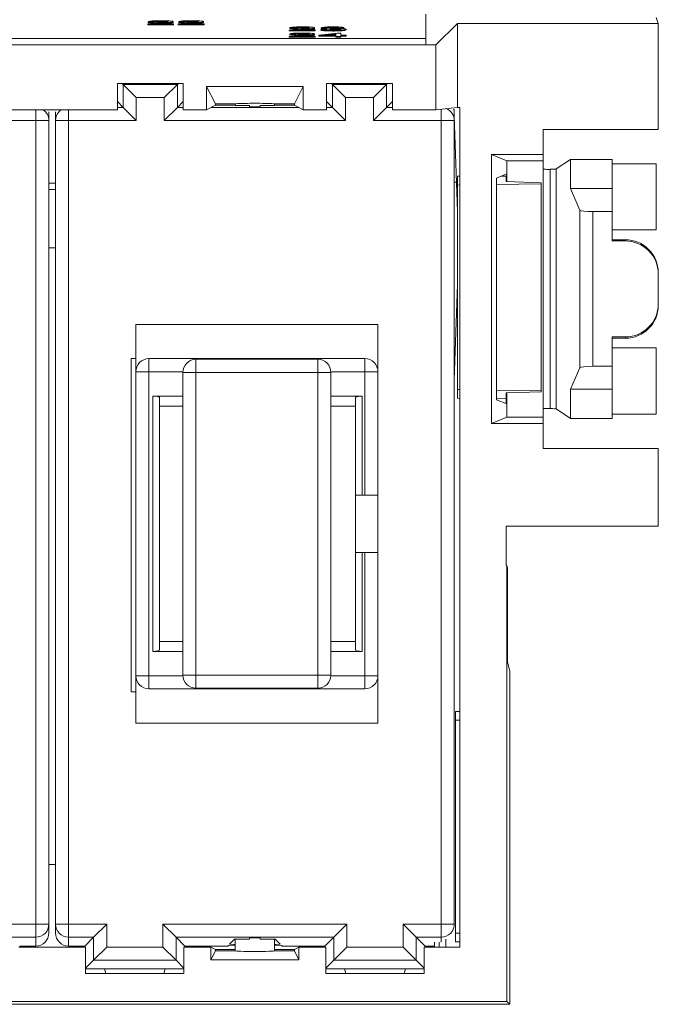
# Paper-space layout 'Sheet2' of a CAD drawing. Units: inches. Extents: x 0.3 to 21.8, y 0.2 to 16.9.
# Drawn here: x 18 to 18.6, y 8.2 to 9.2 of the extents above; entities that cross this region are included whole.
import ezdxf

# ---------------------------------------------------------------- set-up
doc = ezdxf.new("R2010")
doc.units = ezdxf.units.IN
doc.header["$MEASUREMENT"] = 0

psp = doc.layouts.new('Sheet2')

# ---------------------------------------------------------------- linework, layer by layer
at = {"color": 7, "linetype": 'Continuous', "lineweight": 15}
for p, q in [((18.09626, 9.23057), (18.09626, 9.22991)), ((18.12703, 9.23057), (18.12703, 9.22991)), ((18.36483, 9.21307), (18.36483, 9.23776)), ((18.60017, 9.2283), (18.59784, 9.23413)), ((18.08304, 9.22749), (18.08304, 9.22682)), ((18.10919, 9.22749), (18.08304, 9.22749)), ((18.10919, 9.22682), (18.08304, 9.22682)), ((18.08868, 9.22994), (18.08355, 9.22999)), ((18.08355, 9.22999), (18.08355, 9.22932)), ((18.08868, 9.22928), (18.08355, 9.22932)), ((18.08868, 9.22994), (18.08868, 9.22928)), ((18.08963, 9.22793), (18.10919, 9.22793)), ((18.09758, 9.22858), (18.09758, 9.22793)), ((18.10868, 9.23001), (18.10868, 9.22934)), ((18.10919, 9.22793), (18.10919, 9.22749)), ((18.10919, 9.22749), (18.10919, 9.22682)), ((18.11381, 9.22749), (18.11381, 9.22682)), ((18.13996, 9.22749), (18.11381, 9.22749)), ((18.13996, 9.22682), (18.11381, 9.22682)), ((18.11945, 9.22994), (18.11432, 9.22999)), ((18.11432, 9.22999), (18.11432, 9.22932)), ((18.11945, 9.22928), (18.11432, 9.22932)), ((18.11945, 9.22994), (18.11945, 9.22928)), ((18.12039, 9.22793), (18.13996, 9.22793)), ((18.12835, 9.22858), (18.12835, 9.22793)), ((18.13945, 9.23001), (18.13945, 9.22934)), ((18.13996, 9.22793), (18.13996, 9.22749)), ((18.13996, 9.22749), (18.13996, 9.22682)), ((18.22637, 9.22125), (18.22637, 9.22059)), ((18.25253, 9.22125), (18.22637, 9.22125)), ((18.25253, 9.22059), (18.22637, 9.22059)), ((18.23201, 9.22371), (18.22689, 9.22375)), ((18.22689, 9.22375), (18.22689, 9.22309)), ((18.23201, 9.22304), (18.22689, 9.22309)), ((18.23201, 9.22371), (18.23201, 9.22304)), ((18.23296, 9.2217), (18.25253, 9.2217)), ((18.23959, 9.22433), (18.23959, 9.22367)), ((18.24092, 9.22234), (18.24092, 9.2217)), ((18.25201, 9.22377), (18.25201, 9.22311)), ((18.25253, 9.2217), (18.25253, 9.22125)), ((18.25253, 9.22125), (18.25253, 9.22059)), ((18.25817, 9.22219), (18.2633, 9.22223)), ((18.25817, 9.22219), (18.25817, 9.22152)), ((18.26381, 9.2238), (18.25868, 9.22384)), ((18.25868, 9.22384), (18.25868, 9.22318)), ((18.26381, 9.22313), (18.25868, 9.22318)), ((18.26381, 9.2238), (18.26381, 9.22313)), ((18.26786, 9.2229), (18.26839, 9.22331)), ((18.26786, 9.2229), (18.26786, 9.22224)), ((18.27054, 9.22433), (18.27054, 9.22367)), ((18.27061, 9.22121), (18.27061, 9.22054)), ((18.27118, 9.22295), (18.27118, 9.22229)), ((18.28176, 9.22385), (18.28176, 9.22319)), ((18.28381, 9.2223), (18.28381, 9.22164)), ((18.37496, 9.20643), (18.39683, 9.2283)), ((18.60017, 9.2283), (18.39683, 9.2283)), ((18.39683, 9.2283), (18.39683, 9.14298)), ((18.60017, 9.1208), (18.60017, 9.2283)), ((15.86483, 9.21307), (18.36483, 9.21307)), ((18.22637, 9.21502), (18.22637, 9.21435)), ((18.25253, 9.21502), (18.22637, 9.21502)), ((18.25253, 9.21435), (18.22637, 9.21435)), ((18.23201, 9.21747), (18.22689, 9.21752)), ((18.22689, 9.21752), (18.22689, 9.21685)), ((18.23201, 9.21681), (18.22689, 9.21685)), ((18.23201, 9.21747), (18.23201, 9.21681)), ((18.23296, 9.21546), (18.25253, 9.21546)), ((18.23959, 9.2181), (18.23959, 9.21744)), ((18.24092, 9.21611), (18.24092, 9.21546)), ((18.25201, 9.21754), (18.25201, 9.21688)), ((18.25253, 9.21546), (18.25253, 9.21502)), ((18.25253, 9.21502), (18.25253, 9.21435)), ((18.25612, 9.21631), (18.27509, 9.21846)), ((18.25612, 9.21586), (18.25612, 9.21631)), ((18.27355, 9.21586), (18.25612, 9.21586)), ((18.25612, 9.21586), (18.25612, 9.2152)), ((18.27355, 9.2152), (18.25612, 9.2152)), ((18.27355, 9.21757), (18.26245, 9.21631)), ((18.26245, 9.21631), (18.27355, 9.21631)), ((18.27355, 9.2169), (18.26832, 9.21631)), ((18.27355, 9.21631), (18.27355, 9.21757)), ((18.27355, 9.21502), (18.27355, 9.21586)), ((18.27355, 9.21502), (18.27355, 9.21435)), ((18.27868, 9.21502), (18.27355, 9.21502)), ((18.27868, 9.21435), (18.27355, 9.21435)), ((18.27509, 9.21846), (18.27868, 9.21846)), ((18.27868, 9.21846), (18.27868, 9.21631)), ((18.27868, 9.21631), (18.28381, 9.21631)), ((18.28381, 9.21586), (18.27868, 9.21586)), ((18.27868, 9.21586), (18.27868, 9.21502)), ((18.28381, 9.2152), (18.27868, 9.2152)), ((18.27868, 9.21502), (18.27868, 9.21435)), ((18.28381, 9.21631), (18.28381, 9.21586)), ((18.28381, 9.21586), (18.28381, 9.2152)), ((18.36483, 9.20643), (18.36483, 9.21307)), ((15.85471, 9.20643), (18.37496, 9.20643)), ((15.86483, 9.20643), (18.36483, 9.20643)), ((18.37496, 9.20643), (18.37496, 9.1408)), ((18.05217, 9.16747), (18.11883, 9.16747)), ((18.05217, 9.1408), (18.05217, 9.16747)), ((18.05805, 9.16643), (18.05702, 9.16747)), ((18.07138, 9.1531), (18.05805, 9.16643)), ((18.05805, 9.16643), (18.11295, 9.16643)), ((18.05805, 9.1431), (18.05805, 9.16643)), ((18.11295, 9.16643), (18.09962, 9.1531)), ((18.11295, 9.16643), (18.11399, 9.16747)), ((18.11295, 9.1431), (18.11295, 9.16643)), ((18.11883, 9.16747), (18.11883, 9.1408)), ((18.1426, 9.16439), (18.2404, 9.16439)), ((18.1426, 9.1408), (18.1426, 9.16439)), ((18.1426, 9.16439), (18.1515, 9.14658)), ((18.2315, 9.14658), (18.2404, 9.16439)), ((18.2404, 9.16439), (18.2404, 9.1408)), ((18.26417, 9.16747), (18.33083, 9.16747)), ((18.26417, 9.1408), (18.26417, 9.16747)), ((18.27005, 9.16643), (18.26902, 9.16747)), ((18.27005, 9.16643), (18.28338, 9.1531)), ((18.27005, 9.1431), (18.27005, 9.16643)), ((18.27005, 9.16643), (18.32495, 9.16643)), ((18.31162, 9.1531), (18.32495, 9.16643)), ((18.32599, 9.16747), (18.32495, 9.16643)), ((18.32495, 9.16643), (18.32495, 9.1431)), ((18.33083, 9.16747), (18.33083, 9.1408)), ((18.07138, 9.1531), (18.07138, 9.12976)), ((18.07138, 9.1531), (18.09962, 9.1531)), ((18.09962, 9.12976), (18.09962, 9.1531)), ((18.28338, 9.1531), (18.28338, 9.12976)), ((18.28338, 9.1531), (18.31162, 9.1531)), ((18.31162, 9.12976), (18.31162, 9.1531)), ((17.92017, 9.1408), (18.05217, 9.1408)), ((18.05805, 9.1431), (18.05217, 9.14898)), ((18.07138, 9.12976), (18.05805, 9.1431)), ((18.09962, 9.12976), (18.11295, 9.1431)), ((18.11883, 9.14898), (18.11295, 9.1431)), ((18.11883, 9.1408), (18.1426, 9.1408)), ((18.1426, 9.1408), (18.1515, 9.14525)), ((18.1515, 9.14658), (18.1515, 9.14525)), ((18.1515, 9.14658), (18.1715, 9.14658)), ((18.1515, 9.14525), (18.1715, 9.14525)), ((18.1715, 9.14658), (18.1715, 9.14525)), ((18.1715, 9.14525), (18.1715, 9.14519)), ((18.18617, 9.14507), (18.18617, 9.14363)), ((18.19683, 9.14363), (18.19683, 9.14507)), ((18.2115, 9.14658), (18.2315, 9.14658)), ((18.2115, 9.14525), (18.2115, 9.14658)), ((18.2115, 9.14519), (18.2115, 9.14525)), ((18.2115, 9.14525), (18.2315, 9.14525)), ((18.2315, 9.14658), (18.2315, 9.14525)), ((18.2315, 9.14525), (18.2404, 9.1408)), ((18.2404, 9.1408), (18.26417, 9.1408)), ((18.27005, 9.1431), (18.26417, 9.14898)), ((18.28338, 9.12976), (18.27005, 9.1431)), ((18.31162, 9.12976), (18.32495, 9.1431)), ((18.33083, 9.14898), (18.32495, 9.1431)), ((18.33083, 9.1408), (18.37496, 9.1408)), ((18.37496, 9.1408), (18.39683, 9.14298)), ((18.39683, 9.14298), (18.39902, 9.14298)), ((18.39902, 9.14298), (18.39902, 8.29195)), ((17.9695, 9.12976), (17.9695, 9.13915)), ((17.98283, 9.13872), (17.98283, 9.12976)), ((17.9895, 9.12976), (17.9895, 9.13872)), ((18.38017, 9.12976), (18.38017, 9.13915)), ((18.3935, 9.13872), (18.3935, 9.12976)), ((18.39688, 9.03779), (18.3935, 9.13443)), ((17.9695, 9.12976), (17.90095, 9.12976)), ((17.98283, 9.12976), (17.9695, 9.12976)), ((17.9695, 8.31546), (17.9695, 9.12976)), ((17.98283, 8.31546), (17.98283, 9.12976)), ((18.00283, 9.12976), (17.9895, 9.12976)), ((17.9895, 8.31546), (17.9895, 9.12976)), ((18.00283, 8.31546), (18.00283, 9.12976)), ((18.07138, 9.12976), (18.00283, 9.12976)), ((18.28338, 9.12976), (18.09962, 9.12976)), ((18.38017, 9.12976), (18.31162, 9.12976)), ((18.3935, 9.12976), (18.38017, 9.12976)), ((18.38017, 8.31546), (18.38017, 9.12976)), ((18.3935, 8.31546), (18.3935, 9.12976)), ((18.4835, 9.1208), (18.4835, 9.09542)), ((18.4835, 9.1208), (18.60017, 9.1208)), ((18.44683, 9.08913), (18.43109, 9.09542)), ((18.43109, 8.82285), (18.43109, 9.09542)), ((18.43109, 9.09542), (18.4835, 9.09542)), ((18.4835, 9.09542), (18.4835, 9.08913)), ((18.44683, 9.08913), (18.44683, 9.07568)), ((18.4835, 9.08913), (18.44683, 9.08913)), ((18.4835, 9.08913), (18.4835, 8.82913)), ((18.51135, 9.09042), (18.49682, 9.08073)), ((18.49682, 9.08073), (18.49682, 8.83753)), ((18.51135, 9.0608), (18.51135, 9.09042)), ((18.5535, 9.09042), (18.51135, 9.09042)), ((18.5535, 9.09042), (18.5535, 9.0608)), ((18.59817, 9.08588), (18.5535, 9.08588)), ((18.59817, 9.08588), (18.59817, 9.01893)), ((18.39688, 9.07327), (18.39902, 9.07335)), ((18.39688, 9.06445), (18.39688, 9.07327)), ((18.44683, 9.07568), (18.43634, 9.07149)), ((18.43634, 9.07149), (18.43634, 8.84678)), ((18.44617, 9.07327), (18.44124, 9.07344)), ((18.44617, 9.07327), (18.44617, 9.06792)), ((18.44683, 9.07568), (18.44683, 9.06789)), ((18.49068, 9.08036), (18.49068, 8.8379)), ((18.39584, 9.06747), (18.3935, 9.06747)), ((18.39688, 9.06445), (18.39902, 9.06453)), ((18.39688, 8.85714), (18.39688, 9.06445)), ((18.43634, 9.06508), (18.4815, 9.06575)), ((18.4815, 9.06668), (18.44617, 9.06792)), ((18.4815, 9.06668), (18.4815, 9.06575)), ((18.4815, 8.85585), (18.4815, 9.06575)), ((18.52065, 9.03902), (18.51135, 9.0608)), ((18.5535, 9.0608), (18.51135, 9.0608)), ((18.5535, 9.0608), (18.5535, 9.03747)), ((18.52065, 8.87924), (18.52065, 9.03902)), ((18.53396, 8.88079), (18.53396, 9.03747)), ((18.5535, 9.03747), (18.53396, 9.03747)), ((18.5535, 9.00776), (18.5535, 9.03747)), ((18.5535, 9.01893), (18.59817, 9.01893)), ((18.5535, 9.00904), (18.56683, 9.00904)), ((18.56683, 9.00776), (18.5535, 9.00776)), ((18.56683, 9.00904), (18.56683, 9.00776)), ((17.9895, 9.0008), (17.98283, 9.0008)), ((18.60017, 8.9744), (18.60017, 8.97568)), ((18.60017, 8.9744), (18.60017, 8.94386)), ((18.39688, 8.9638), (18.3935, 8.86716)), ((18.60017, 8.94258), (18.60017, 8.94386)), ((18.31617, 8.92317), (18.07083, 8.92317)), ((18.07083, 8.92317), (18.07083, 8.87517)), ((18.31617, 8.87517), (18.31617, 8.92317)), ((18.5535, 8.91051), (18.56683, 8.91051)), ((18.5535, 8.88079), (18.5535, 8.91051)), ((18.56683, 8.90923), (18.5535, 8.90923)), ((18.56683, 8.91051), (18.56683, 8.90923)), ((18.59817, 8.89933), (18.5535, 8.89933)), ((18.59817, 8.89933), (18.59817, 8.83239)), ((18.07083, 8.8885), (18.06617, 8.8885)), ((18.06617, 8.8885), (18.06617, 8.5508)), ((18.08417, 8.8885), (18.08417, 8.87517)), ((18.08417, 8.8885), (18.30283, 8.8885)), ((18.13183, 8.88783), (18.13183, 8.8745)), ((18.25517, 8.88783), (18.13183, 8.88783)), ((18.25517, 8.8745), (18.25517, 8.88783)), ((18.30283, 8.8885), (18.30283, 8.87517)), ((18.07474, 8.87517), (18.07083, 8.87517)), ((18.07083, 8.87517), (18.07083, 8.56717)), ((18.08417, 8.87517), (18.07474, 8.87517)), ((18.08417, 8.87517), (18.08417, 8.56717)), ((18.13183, 8.8745), (18.1185, 8.8745)), ((18.1185, 8.8745), (18.1185, 8.56783)), ((18.13183, 8.56783), (18.13183, 8.8745)), ((18.25517, 8.8745), (18.13183, 8.8745)), ((18.2685, 8.8745), (18.25517, 8.8745)), ((18.25517, 8.56783), (18.25517, 8.8745)), ((18.2685, 8.8745), (18.2685, 8.56783)), ((18.31617, 8.87517), (18.30283, 8.87517)), ((18.30283, 8.87517), (18.30283, 8.75017)), ((18.31617, 8.75017), (18.31617, 8.87517)), ((18.51135, 8.85747), (18.52065, 8.87924)), ((18.53396, 8.88079), (18.5535, 8.88079)), ((18.5535, 8.88079), (18.5535, 8.85747)), ((18.39688, 8.85714), (18.39902, 8.85707)), ((18.39688, 8.84833), (18.39688, 8.85714)), ((18.43634, 8.85652), (18.4815, 8.85585)), ((18.4815, 8.85492), (18.44617, 8.85368)), ((18.44617, 8.85368), (18.44617, 8.84833)), ((18.44636, 8.85369), (18.44618, 8.84833)), ((18.44683, 8.8537), (18.44683, 8.84259)), ((18.4815, 8.85585), (18.4815, 8.85492)), ((18.51135, 8.85747), (18.5535, 8.85747)), ((18.51135, 8.82785), (18.51135, 8.85747)), ((18.5535, 8.85747), (18.5535, 8.82785)), ((18.08817, 8.8505), (18.1185, 8.8505)), ((18.08817, 8.59183), (18.08817, 8.8505)), ((18.09483, 8.59308), (18.09483, 8.84925)), ((18.2685, 8.8505), (18.30017, 8.8505)), ((18.2935, 8.84925), (18.2935, 8.75017)), ((18.30017, 8.8505), (18.30017, 8.75017)), ((18.39902, 8.84825), (18.39688, 8.84833)), ((18.44617, 8.84833), (18.43634, 8.84798)), ((18.43634, 8.84678), (18.44683, 8.84259)), ((18.44617, 8.84807), (18.44599, 8.84292)), ((18.44616, 8.84807), (18.44616, 8.8482)), ((18.44618, 8.84833), (18.44617, 8.8482)), ((18.44683, 8.84259), (18.44683, 8.82913)), ((18.09483, 8.8405), (18.1185, 8.8405)), ((18.2685, 8.8405), (18.2935, 8.8405)), ((18.49682, 8.83753), (18.51135, 8.82785)), ((18.5535, 8.83239), (18.59817, 8.83239)), ((18.44683, 8.82913), (18.43109, 8.82285)), ((18.4835, 8.82285), (18.43109, 8.82285)), ((18.44683, 8.82913), (18.4835, 8.82913)), ((18.4835, 8.82913), (18.4835, 8.82285)), ((18.4835, 8.82285), (18.4835, 8.79747)), ((18.51135, 8.82785), (18.5535, 8.82785)), ((18.60017, 8.79747), (18.4835, 8.79747)), ((18.60017, 8.7188), (18.60017, 8.79747)), ((18.2935, 8.75017), (18.30017, 8.75017)), ((18.2935, 8.69217), (18.2935, 8.75017)), ((18.30017, 8.75017), (18.30283, 8.75017)), ((18.30283, 8.75017), (18.31617, 8.75017)), ((18.31617, 8.69217), (18.31617, 8.75017)), ((18.44617, 8.7188), (18.60017, 8.7188)), ((18.44617, 8.7188), (18.44617, 8.6788)), ((18.2935, 8.69217), (18.2935, 8.59308)), ((18.30017, 8.69217), (18.2935, 8.69217)), ((18.30017, 8.69217), (18.30017, 8.59183)), ((18.30283, 8.69217), (18.30017, 8.69217)), ((18.30283, 8.69217), (18.30283, 8.56717)), ((18.31617, 8.69217), (18.30283, 8.69217)), ((18.31617, 8.56717), (18.31617, 8.69217)), ((18.44683, 8.6788), (18.44617, 8.6788)), ((18.44683, 8.23698), (18.44683, 8.6788)), ((18.44742, 8.67647), (18.44683, 8.6788)), ((18.44742, 8.5808), (18.44742, 8.67647)), ((18.1185, 8.60183), (18.09483, 8.60183)), ((18.2935, 8.60183), (18.2685, 8.60183)), ((18.1185, 8.59183), (18.08817, 8.59183)), ((18.30017, 8.59183), (18.2685, 8.59183)), ((18.44968, 8.57172), (18.44742, 8.5808)), ((18.07083, 8.56717), (18.08417, 8.56717)), ((18.07083, 8.56717), (18.07083, 8.51917)), ((18.08417, 8.56717), (18.08417, 8.55774)), ((18.1185, 8.56783), (18.13183, 8.56783)), ((18.13183, 8.56783), (18.13183, 8.55841)), ((18.13183, 8.56783), (18.25517, 8.56783)), ((18.25517, 8.56783), (18.2646, 8.56783)), ((18.25517, 8.5545), (18.25517, 8.56783)), ((18.2646, 8.56783), (18.2685, 8.56783)), ((18.30283, 8.56717), (18.30283, 8.55774)), ((18.30283, 8.56717), (18.31617, 8.56717)), ((18.31617, 8.51917), (18.31617, 8.56717)), ((18.44968, 8.23413), (18.44968, 8.57172)), ((18.08417, 8.55774), (18.08417, 8.55383)), ((18.30283, 8.55383), (18.08417, 8.55383)), ((18.13183, 8.55841), (18.13183, 8.5545)), ((18.13183, 8.5545), (18.25517, 8.5545)), ((18.30283, 8.55774), (18.30283, 8.55383)), ((18.06617, 8.5508), (18.07083, 8.5508)), ((18.39483, 8.52195), (18.39483, 8.5308)), ((18.39902, 8.5308), (18.39483, 8.5308)), ((18.39483, 8.30631), (18.39483, 8.52195)), ((18.39902, 8.52195), (18.39483, 8.52195)), ((18.07083, 8.51917), (18.31617, 8.51917)), ((17.98283, 8.37592), (17.9895, 8.37592)), ((17.93095, 8.31546), (17.9695, 8.31546)), ((17.9695, 8.30213), (17.9695, 8.31546)), ((17.9695, 8.31546), (17.98283, 8.31546)), ((17.98283, 8.31546), (17.98283, 8.3065)), ((17.9895, 8.31546), (18.00283, 8.31546)), ((17.9895, 8.3065), (17.9895, 8.31546)), ((18.00283, 8.31546), (18.00283, 8.30608)), ((18.00283, 8.31546), (18.04138, 8.31546)), ((18.02805, 8.30213), (18.04138, 8.31546)), ((18.04138, 8.31546), (18.04138, 8.29213)), ((18.09828, 8.31546), (18.28472, 8.31546)), ((18.09828, 8.29213), (18.09828, 8.31546)), ((18.09828, 8.31546), (18.11162, 8.30213)), ((18.28472, 8.31546), (18.27139, 8.30213)), ((18.28472, 8.31546), (18.28472, 8.29213)), ((18.34162, 8.29213), (18.34162, 8.31546)), ((18.34162, 8.31546), (18.38017, 8.31546)), ((18.34162, 8.31546), (18.35495, 8.30213)), ((18.38017, 8.30213), (18.38017, 8.31546)), ((18.38017, 8.31546), (18.3935, 8.31546)), ((18.3935, 8.31546), (18.3935, 8.31273)), ((18.00283, 8.30608), (18.00283, 8.30213)), ((18.39483, 8.30631), (18.39902, 8.30631)), ((18.39483, 8.29747), (18.39483, 8.30631)), ((17.9695, 8.30213), (17.94428, 8.30213)), ((17.95324, 8.29195), (17.95324, 8.29317)), ((17.95324, 8.29317), (17.9695, 8.29317)), ((17.9695, 8.30213), (17.9695, 8.29317)), ((18.02805, 8.30213), (18.00283, 8.30213)), ((18.00283, 8.29317), (18.00283, 8.30213)), ((18.00283, 8.29317), (18.01909, 8.29317)), ((18.01909, 8.29317), (18.02805, 8.30213)), ((18.01909, 8.29317), (18.01909, 8.29195)), ((18.02805, 8.2788), (18.02805, 8.30213)), ((18.11162, 8.30213), (18.27139, 8.30213)), ((18.11162, 8.2788), (18.11162, 8.30213)), ((18.12058, 8.29317), (18.11162, 8.30213)), ((18.12058, 8.29317), (18.16403, 8.29317)), ((18.12058, 8.29195), (18.12058, 8.29317)), ((18.16403, 8.29317), (18.16461, 8.29375)), ((18.16461, 8.29375), (18.17135, 8.29421)), ((18.16591, 8.29505), (18.17057, 8.29972)), ((18.1715, 8.29476), (18.16591, 8.29505)), ((18.17135, 8.29435), (18.17135, 8.29421)), ((18.1715, 8.30003), (18.1715, 8.28968)), ((18.18617, 8.30015), (18.18617, 8.30159)), ((18.19683, 8.30159), (18.19683, 8.30015)), ((18.2115, 8.28968), (18.2115, 8.30003)), ((18.21709, 8.29505), (18.2115, 8.29476)), ((18.21165, 8.29435), (18.21165, 8.29421)), ((18.21165, 8.29421), (18.2184, 8.29375)), ((18.21243, 8.29972), (18.21709, 8.29505)), ((18.2184, 8.29375), (18.21898, 8.29317)), ((18.21898, 8.29317), (18.26242, 8.29317)), ((18.26242, 8.29317), (18.27139, 8.30213)), ((18.26242, 8.29317), (18.26242, 8.29195)), ((18.27139, 8.2788), (18.27139, 8.30213)), ((18.38017, 8.30213), (18.35495, 8.30213)), ((18.35495, 8.30213), (18.35495, 8.2788)), ((18.36391, 8.29317), (18.35495, 8.30213)), ((18.36391, 8.29195), (18.36391, 8.29317)), ((18.36391, 8.29317), (18.37346, 8.29317)), ((18.37341, 8.29195), (18.37359, 8.2971)), ((18.37817, 8.2971), (18.37817, 8.29195)), ((18.38483, 8.30024), (18.38483, 8.29195)), ((18.39483, 8.29747), (18.39902, 8.29747)), ((18.01999, 8.29195), (17.95235, 8.29195)), ((18.01999, 8.26528), (18.01999, 8.29195)), ((18.04138, 8.29213), (18.02805, 8.2788)), ((18.04138, 8.29213), (18.09828, 8.29213)), ((18.09828, 8.29213), (18.11162, 8.2788)), ((18.11968, 8.29195), (18.11968, 8.26528)), ((18.14696, 8.29195), (18.11968, 8.29195)), ((18.1515, 8.28968), (18.14696, 8.29195)), ((18.14696, 8.27927), (18.14696, 8.29195)), ((18.1515, 8.28835), (18.14696, 8.27927)), ((18.1515, 8.28968), (18.1515, 8.28835)), ((18.1715, 8.28968), (18.1515, 8.28968)), ((18.1715, 8.28835), (18.1515, 8.28835)), ((18.1715, 8.28968), (18.1715, 8.28835)), ((18.2115, 8.28835), (18.2115, 8.28968)), ((18.2315, 8.28968), (18.2115, 8.28968)), ((18.2315, 8.28835), (18.2115, 8.28835)), ((18.23604, 8.29195), (18.2315, 8.28968)), ((18.2315, 8.28968), (18.2315, 8.28835)), ((18.23604, 8.27927), (18.2315, 8.28835)), ((18.23604, 8.29195), (18.23604, 8.27927)), ((18.26332, 8.29195), (18.23604, 8.29195)), ((18.26332, 8.26528), (18.26332, 8.29195)), ((18.28472, 8.29213), (18.27139, 8.2788)), ((18.28472, 8.29213), (18.34162, 8.29213)), ((18.34162, 8.29213), (18.35495, 8.2788)), ((18.36302, 8.29195), (18.36302, 8.26528)), ((18.39902, 8.29195), (18.36302, 8.29195)), ((18.01999, 8.27073), (18.02805, 8.2788)), ((18.11162, 8.2788), (18.02805, 8.2788)), ((18.11968, 8.27073), (18.11162, 8.2788)), ((18.23604, 8.27927), (18.14696, 8.27927)), ((18.27139, 8.2788), (18.26332, 8.27073)), ((18.27139, 8.2788), (18.35495, 8.2788)), ((18.36302, 8.27073), (18.35495, 8.2788)), ((18.01999, 8.27022), (18.03908, 8.27022)), ((18.11968, 8.26528), (18.01999, 8.26528)), ((18.03908, 8.27022), (18.10059, 8.27022)), ((18.03908, 8.27022), (18.0404, 8.26528)), ((18.10059, 8.27022), (18.09927, 8.26528)), ((18.10059, 8.27022), (18.11968, 8.27022)), ((18.26332, 8.27022), (18.28241, 8.27022)), ((18.36302, 8.26528), (18.26332, 8.26528)), ((18.28241, 8.27022), (18.34392, 8.27022)), ((18.28241, 8.27022), (18.28373, 8.26528)), ((18.34392, 8.27022), (18.3426, 8.26528)), ((18.34392, 8.27022), (18.36302, 8.27022)), ((18.44683, 8.23698), (15.6295, 8.23698)), ((15.7892, 8.23413), (18.44968, 8.23413)), ((18.38483, 8.23413), (18.41829, 8.23413)), ((18.44968, 8.23413), (18.44683, 8.23698))]:
    psp.add_line(p, q, dxfattribs=at)
at = {"color": 8, "linetype": 'Continuous', "lineweight": 15}
for p, q in [((17.9695, 9.13915), (17.9695, 9.1408)), ((18.00283, 9.12976), (18.00283, 9.1408)), ((18.05217, 9.1431), (18.05805, 9.1431)), ((18.11883, 9.1431), (18.11295, 9.1431)), ((18.23581, 9.1431), (18.14719, 9.1431)), ((18.27005, 9.1431), (18.26417, 9.1431)), ((18.33083, 9.1431), (18.32495, 9.1431)), ((18.38017, 9.13915), (18.38017, 9.14132)), ((18.39327, 9.14103), (18.39232, 9.14082)), ((17.9895, 9.06618), (17.98283, 9.06618)), ((17.9895, 9.05976), (17.98283, 9.05976)), ((18.11852, 8.87517), (18.08417, 8.87517)), ((18.30283, 8.87517), (18.26848, 8.87517)), ((18.08417, 8.56717), (18.11852, 8.56717)), ((18.26848, 8.56717), (18.30283, 8.56717)), ((18.38017, 8.30213), (18.38017, 8.29719))]:
    psp.add_line(p, q, dxfattribs=at)
at = {"color": 8, "linetype": 'Continuous', "lineweight": 15, "flags": 128}
psp.add_lwpolyline([(17.99341, 9.13919), (17.99438, 9.14007), (17.99535, 9.1408)], dxfattribs=at)
at = {"color": 8, "linetype": 'Continuous', "lineweight": 15}
for centre, start, end in [((17.9695, 9.12976), 0.00032, 55.8661), ((18.38017, 9.12976), 0.00054, 65.28269)]:
    psp.add_arc(centre, 0.01333, start, end, dxfattribs=at)
at = {"color": 7, "linetype": 'Continuous', "lineweight": 15}
for centre, start, end in [((18.00283, 9.12976), 134.99865, 179.99981), ((18.08417, 8.87517), 90, 180), ((18.13183, 8.8745), 135, 180), ((18.13183, 8.8745), 90, 135), ((18.25517, 8.8745), 45, 90), ((18.25517, 8.8745), 0, 45), ((18.30283, 8.87517), 45, 90), ((18.30283, 8.87517), 0, 45), ((18.08417, 8.56717), 180, 270), ((18.13183, 8.56783), 180, 270), ((18.25517, 8.56783), 270, 0), ((18.30283, 8.56717), 270, 0), ((17.9695, 8.31546), 314.99865, 359.99981), ((18.00283, 8.31546), 180.00109, 270.00109), ((18.38017, 8.31546), 314.99865, 359.99981), ((17.9695, 8.31547), 269.99981, 314.99865), ((18.38017, 8.31547), 269.99981, 314.99865)]:
    psp.add_arc(centre, 0.01333, start, end, dxfattribs=at)
for centre, major_axis, ratio, start_param, end_param in [((18.1915, 9.14525), (0.02096, 0), 0.008727, 3.141593, 4.455154), ((18.1915, 9.14658), (0.02, 0), 0.034921, 0, 3.141593), ((18.1915, 9.14363), (0.00533, 0), 0.008727, 3.141593, 6.283185), ((18.1915, 9.14525), (0.02096, 0), 0.008727, 4.969624, 6.283185), ((18.38017, 9.13872), (0, 0.01333), 0.999962, 4.712389, 4.887401), ((18.4835, 9.08076), (0.01333, 0), 0.034921, 5.280999, 6.230825), ((18.48817, 9.0805), (0.00467, 0), 0.034921, 3.141593, 5.280999), ((18.53396, 9.03911), (0.01333, 0), 0.122785, 3.193953, 4.712389), ((18.56683, 8.97568), (0, -0.03335), 0.999391, 1.570796, 3.141593), ((18.56683, 8.9744), (0, -0.03335), 0.999391, 1.570796, 3.141593), ((18.56683, 8.94386), (0, -0.03335), 0.999391, 0, 1.570796), ((18.56683, 8.94258), (0, -0.03335), 0.999391, 0, 1.570796), ((18.53396, 8.87915), (0.01333, 0), 0.122785, 1.570796, 3.089233), ((18.08817, 8.84925), (0.00667, 0), 0.1875, 0, 1.570796), ((18.30017, 8.84925), (0.00667, 0), 0.1875, 1.570796, 3.141593), ((18.48817, 8.83776), (0.00467, 0), 0.034921, 1.002186, 3.141593), ((18.4835, 8.83751), (0.01333, 0), 0.034921, 0.05236, 1.002186), ((18.08817, 8.59308), (0.00667, 0), 0.1875, 4.712389, 6.283185), ((18.30017, 8.59308), (0.00667, 0), 0.1875, 3.141593, 4.712389), ((17.9695, 8.3065), (0, 0.01333), 0.999962, 3.141593, 4.712389), ((18.00283, 8.3065), (0, -0.01333), 0.999962, 4.712389, 6.283185), ((18.1915, 8.29428), (0.02167, 0), 0.008727, 2.746802, 3.517445), ((18.1915, 8.29998), (0.02096, 0), 0.008727, 1.828031, 3.445991), ((18.1915, 8.30159), (0.00533, 0), 0.008727, 0, 3.141593), ((18.1915, 8.29998), (0.02096, 0), 0.008727, 5.978787, 7.596747), ((18.1915, 8.29428), (0.02167, 0), 0.008727, 5.907333, 6.677976), ((18.1915, 8.28835), (0.02, 0), 0.034921, 3.141593, 6.283185)]:
    psp.add_ellipse(centre, major_axis=major_axis, ratio=ratio, start_param=start_param, end_param=end_param, dxfattribs=at)
for points, knots in [([(18.08355, 9.22999), (18.08385, 9.23014), (18.08444, 9.23045), (18.08787, 9.23079), (18.09217, 9.23095), (18.09497, 9.23096), (18.09637, 9.23097)], [0, 0, 0, 0, 0.280235, 0.558893, 0.779132, 1, 1, 1, 1]), ([(18.09626, 9.23057), (18.09515, 9.23056), (18.09295, 9.23055), (18.09029, 9.23039), (18.08887, 9.23017), (18.08874, 9.23002), (18.08868, 9.22994)], [0, 0, 0, 0, 0.28041, 0.559489, 0.779375, 1, 1, 1, 1]), ([(18.10355, 9.23), (18.10342, 9.23009), (18.10315, 9.23027), (18.10107, 9.23046), (18.09867, 9.23056), (18.09706, 9.23057), (18.09626, 9.23057)], [0, 0, 0, 0, 0.27908, 0.558612, 0.779043, 1, 1, 1, 1]), ([(18.09637, 9.23097), (18.09812, 9.23096), (18.1016, 9.23094), (18.10577, 9.2307), (18.10831, 9.23037), (18.10856, 9.23013), (18.10868, 9.23001)], [0, 0, 0, 0, 0.280482, 0.559644, 0.779749, 1, 1, 1, 1]), ([(18.11432, 9.22999), (18.11462, 9.23014), (18.11521, 9.23045), (18.11864, 9.23079), (18.12294, 9.23095), (18.12574, 9.23096), (18.12714, 9.23097)], [0, 0, 0, 0, 0.280235, 0.558893, 0.779132, 1, 1, 1, 1]), ([(18.12703, 9.23057), (18.12592, 9.23056), (18.12372, 9.23055), (18.12106, 9.23039), (18.11964, 9.23017), (18.11951, 9.23002), (18.11945, 9.22994)], [0, 0, 0, 0, 0.28041, 0.559489, 0.779375, 1, 1, 1, 1]), ([(18.13432, 9.23), (18.13419, 9.23009), (18.13392, 9.23027), (18.13184, 9.23046), (18.12944, 9.23056), (18.12783, 9.23057), (18.12703, 9.23057)], [0, 0, 0, 0, 0.27908, 0.558612, 0.779043, 1, 1, 1, 1]), ([(18.12714, 9.23097), (18.12889, 9.23096), (18.13237, 9.23094), (18.13654, 9.2307), (18.13908, 9.23037), (18.13933, 9.23013), (18.13945, 9.23001)], [0, 0, 0, 0, 0.280482, 0.559644, 0.779749, 1, 1, 1, 1]), ([(18.08304, 9.22749), (18.08305, 9.22754), (18.08308, 9.22765), (18.08342, 9.22775), (18.08358, 9.2278)], [0, 0, 0, 0, 0.559956, 1, 1, 1, 1]), ([(18.08358, 9.2278), (18.08486, 9.22801), (18.08716, 9.2284), (18.09107, 9.22867), (18.0928, 9.22879)], [0, 0, 0, 0, 0.5583593, 1, 1, 1, 1]), ([(18.09626, 9.22991), (18.09515, 9.2299), (18.09295, 9.22988), (18.09029, 9.22973), (18.08887, 9.22951), (18.08874, 9.22935), (18.08868, 9.22928)], [0, 0, 0, 0, 0.28041, 0.559489, 0.779375, 1, 1, 1, 1]), ([(18.09758, 9.22858), (18.09663, 9.22851), (18.09506, 9.2284), (18.09289, 9.22824), (18.09108, 9.2281), (18.09011, 9.22799), (18.08963, 9.22793)], [0, 0, 0, 0, 0.340038, 0.560063, 0.78009, 1, 1, 1, 1]), ([(18.0928, 9.22879), (18.09536, 9.22898), (18.09891, 9.22924), (18.10285, 9.22966), (18.10332, 9.22989), (18.10355, 9.23)], [0, 0, 0, 0, 0.561313, 0.781386, 1, 1, 1, 1]), ([(18.10319, 9.22947), (18.10311, 9.22951), (18.10286, 9.22965), (18.10105, 9.22979), (18.09867, 9.22989), (18.09707, 9.2299), (18.09626, 9.22991)], [0, 0, 0, 0, 0.160257, 0.485861, 0.742625, 1, 1, 1, 1]), ([(18.10868, 9.23001), (18.10841, 9.22984), (18.10787, 9.22951), (18.10357, 9.22903), (18.09985, 9.22875), (18.09758, 9.22858)], [0, 0, 0, 0, 0.278741, 0.558834, 1, 1, 1, 1]), ([(18.10868, 9.22934), (18.10841, 9.22918), (18.10787, 9.22884), (18.10357, 9.22836), (18.09985, 9.22808), (18.09758, 9.22791)], [0, 0, 0, 0, 0.278741, 0.558834, 1, 1, 1, 1]), ([(18.11381, 9.22749), (18.11382, 9.22754), (18.11385, 9.22765), (18.11419, 9.22775), (18.11435, 9.2278)], [0, 0, 0, 0, 0.559956, 1, 1, 1, 1]), ([(18.11435, 9.2278), (18.11563, 9.22801), (18.11793, 9.2284), (18.12184, 9.22867), (18.12357, 9.22879)], [0, 0, 0, 0, 0.558359, 1, 1, 1, 1]), ([(18.12703, 9.22991), (18.12592, 9.2299), (18.12372, 9.22988), (18.12106, 9.22973), (18.11964, 9.22951), (18.11951, 9.22935), (18.11945, 9.22928)], [0, 0, 0, 0, 0.28041, 0.559489, 0.779375, 1, 1, 1, 1]), ([(18.12835, 9.22858), (18.1274, 9.22851), (18.12583, 9.2284), (18.12366, 9.22824), (18.12185, 9.2281), (18.12088, 9.22799), (18.12039, 9.22793)], [0, 0, 0, 0, 0.3400378, 0.5600628, 0.7800895, 1, 1, 1, 1]), ([(18.12357, 9.22879), (18.12612, 9.22898), (18.12968, 9.22924), (18.13361, 9.22966), (18.13409, 9.22989), (18.13432, 9.23)], [0, 0, 0, 0, 0.561313, 0.781386, 1, 1, 1, 1]), ([(18.13396, 9.22947), (18.13388, 9.22951), (18.13363, 9.22965), (18.13181, 9.22979), (18.12944, 9.22989), (18.12783, 9.2299), (18.12703, 9.22991)], [0, 0, 0, 0, 0.160257, 0.485861, 0.742625, 1, 1, 1, 1]), ([(18.13945, 9.23001), (18.13918, 9.22984), (18.13864, 9.22951), (18.13434, 9.22903), (18.13062, 9.22875), (18.12835, 9.22858)], [0, 0, 0, 0, 0.278741, 0.558834, 1, 1, 1, 1]), ([(18.13945, 9.22934), (18.13918, 9.22918), (18.13864, 9.22884), (18.13434, 9.22836), (18.13062, 9.22808), (18.12835, 9.22791)], [0, 0, 0, 0, 0.278741, 0.558834, 1, 1, 1, 1]), ([(18.22637, 9.22125), (18.22639, 9.22131), (18.22641, 9.22141), (18.22676, 9.22152), (18.22691, 9.22156)], [0, 0, 0, 0, 0.559956, 1, 1, 1, 1]), ([(18.22689, 9.22375), (18.22718, 9.22391), (18.22777, 9.22422), (18.23121, 9.22456), (18.2355, 9.22472), (18.2383, 9.22473), (18.23971, 9.22474)], [0, 0, 0, 0, 0.280235, 0.558893, 0.779132, 1, 1, 1, 1]), ([(18.22691, 9.22156), (18.22819, 9.22178), (18.23049, 9.22216), (18.2344, 9.22243), (18.23613, 9.22255)], [0, 0, 0, 0, 0.558359, 1, 1, 1, 1]), ([(18.23959, 9.22433), (18.23849, 9.22433), (18.23628, 9.22431), (18.23362, 9.22416), (18.2322, 9.22394), (18.23208, 9.22378), (18.23201, 9.22371)], [0, 0, 0, 0, 0.28041, 0.559489, 0.779375, 1, 1, 1, 1]), ([(18.23959, 9.22367), (18.23849, 9.22366), (18.23628, 9.22365), (18.23362, 9.22349), (18.2322, 9.22327), (18.23208, 9.22312), (18.23201, 9.22304)], [0, 0, 0, 0, 0.28041, 0.559489, 0.779375, 1, 1, 1, 1]), ([(18.24092, 9.22234), (18.23996, 9.22228), (18.23839, 9.22216), (18.23622, 9.222), (18.23442, 9.22186), (18.23344, 9.22175), (18.23296, 9.2217)], [0, 0, 0, 0, 0.340038, 0.560063, 0.78009, 1, 1, 1, 1]), ([(18.23613, 9.22255), (18.23869, 9.22274), (18.24225, 9.22301), (18.24618, 9.22342), (18.24665, 9.22366), (18.24689, 9.22377)], [0, 0, 0, 0, 0.561313, 0.781386, 1, 1, 1, 1]), ([(18.24689, 9.22377), (18.24675, 9.22386), (18.24648, 9.22404), (18.2444, 9.22422), (18.242, 9.22432), (18.2404, 9.22433), (18.23959, 9.22433)], [0, 0, 0, 0, 0.27908, 0.558612, 0.779043, 1, 1, 1, 1]), ([(18.24653, 9.22324), (18.24644, 9.22328), (18.24619, 9.22341), (18.24438, 9.22356), (18.24201, 9.22366), (18.2404, 9.22367), (18.23959, 9.22367)], [0, 0, 0, 0, 0.160257, 0.485861, 0.742625, 1, 1, 1, 1]), ([(18.23971, 9.22474), (18.24145, 9.22473), (18.24493, 9.2247), (18.2491, 9.22446), (18.25164, 9.22413), (18.25189, 9.22389), (18.25201, 9.22377)], [0, 0, 0, 0, 0.280482, 0.559644, 0.779749, 1, 1, 1, 1]), ([(18.25201, 9.22377), (18.25174, 9.22361), (18.2512, 9.22327), (18.2469, 9.22279), (18.24319, 9.22251), (18.24092, 9.22234)], [0, 0, 0, 0, 0.278741, 0.558834, 1, 1, 1, 1]), ([(18.25201, 9.22311), (18.25174, 9.22294), (18.2512, 9.22261), (18.2469, 9.22213), (18.24319, 9.22185), (18.24092, 9.22168)], [0, 0, 0, 0, 0.2787415, 0.5588337, 1, 1, 1, 1]), ([(18.27061, 9.22121), (18.26887, 9.22122), (18.26538, 9.22125), (18.26134, 9.22151), (18.25885, 9.22184), (18.2584, 9.22207), (18.25817, 9.22219)], [0, 0, 0, 0, 0.279911, 0.559249, 0.779476, 1, 1, 1, 1]), ([(18.27061, 9.22054), (18.26887, 9.22056), (18.26538, 9.22058), (18.26134, 9.22084), (18.25885, 9.22117), (18.2584, 9.22141), (18.25817, 9.22152)], [0, 0, 0, 0, 0.279911, 0.559249, 0.779476, 1, 1, 1, 1]), ([(18.25868, 9.22384), (18.25907, 9.22398), (18.25986, 9.22425), (18.26288, 9.22455), (18.26661, 9.22471), (18.26912, 9.22473), (18.27038, 9.22474)], [0, 0, 0, 0, 0.280253, 0.559523, 0.779592, 1, 1, 1, 1]), ([(18.2633, 9.22223), (18.26356, 9.22214), (18.26408, 9.22196), (18.26576, 9.22174), (18.26827, 9.22162), (18.26995, 9.22161), (18.2708, 9.22161)], [0, 0, 0, 0, 0.280881, 0.560073, 0.779653, 1, 1, 1, 1]), ([(18.27054, 9.22433), (18.2696, 9.22433), (18.26771, 9.22431), (18.2655, 9.22417), (18.26428, 9.22399), (18.26396, 9.22386), (18.26381, 9.2238)], [0, 0, 0, 0, 0.280001, 0.559131, 0.77932, 1, 1, 1, 1]), ([(18.27054, 9.22367), (18.2696, 9.22366), (18.26771, 9.22365), (18.2655, 9.22351), (18.26428, 9.22332), (18.26396, 9.2232), (18.26381, 9.22313)], [0, 0, 0, 0, 0.2800014, 0.5591308, 0.7793201, 1, 1, 1, 1]), ([(18.27118, 9.22295), (18.27055, 9.22295), (18.26943, 9.22294), (18.26834, 9.22292), (18.26786, 9.2229)], [0, 0, 0, 0, 0.559772, 1, 1, 1, 1]), ([(18.27118, 9.22229), (18.27055, 9.22228), (18.26943, 9.22228), (18.26834, 9.22225), (18.26786, 9.22224)], [0, 0, 0, 0, 0.559772, 1, 1, 1, 1]), ([(18.26839, 9.22331), (18.26853, 9.2233), (18.26877, 9.2233), (18.26902, 9.2233), (18.26913, 9.2233)], [0, 0, 0, 0, 0.560003, 1, 1, 1, 1]), ([(18.26913, 9.2233), (18.27014, 9.22331), (18.27217, 9.22333), (18.27478, 9.22344), (18.27644, 9.22363), (18.27657, 9.22377), (18.27663, 9.22384)], [0, 0, 0, 0, 0.28068, 0.560951, 0.780057, 1, 1, 1, 1]), ([(18.27038, 9.22474), (18.27197, 9.22472), (18.27514, 9.22469), (18.27899, 9.22448), (18.28132, 9.22418), (18.28161, 9.22396), (18.28176, 9.22385)], [0, 0, 0, 0, 0.280184, 0.559855, 0.78, 1, 1, 1, 1]), ([(18.27663, 9.22384), (18.27653, 9.22391), (18.27633, 9.22407), (18.27464, 9.22423), (18.2726, 9.22432), (18.27123, 9.22433), (18.27054, 9.22433)], [0, 0, 0, 0, 0.27946, 0.5589523, 0.7792553, 1, 1, 1, 1]), ([(18.27509, 9.2235), (18.27488, 9.22352), (18.27426, 9.22359), (18.27258, 9.22366), (18.27122, 9.22367), (18.27054, 9.22367)], [0, 0, 0, 0, 0.20556, 0.602382, 1, 1, 1, 1]), ([(18.28381, 9.2223), (18.28357, 9.22213), (18.28311, 9.2218), (18.27947, 9.22144), (18.2751, 9.22123), (18.27211, 9.22121), (18.27061, 9.22121)], [0, 0, 0, 0, 0.279401, 0.559064, 0.779378, 1, 1, 1, 1]), ([(18.28381, 9.22164), (18.28357, 9.22147), (18.28311, 9.22114), (18.27947, 9.22077), (18.2751, 9.22057), (18.27211, 9.22055), (18.27061, 9.22054)], [0, 0, 0, 0, 0.279401, 0.559064, 0.779378, 1, 1, 1, 1]), ([(18.2708, 9.22161), (18.27198, 9.22162), (18.27434, 9.22164), (18.27698, 9.22183), (18.27847, 9.22206), (18.27861, 9.22222), (18.27868, 9.2223)], [0, 0, 0, 0, 0.2798831, 0.5589932, 0.779319, 1, 1, 1, 1]), ([(18.27868, 9.2223), (18.27857, 9.2224), (18.27834, 9.22259), (18.27632, 9.22281), (18.27379, 9.22293), (18.27205, 9.22295), (18.27118, 9.22295)], [0, 0, 0, 0, 0.2797467, 0.5591709, 0.7794436, 1, 1, 1, 1]), ([(18.27765, 9.22196), (18.27717, 9.22203), (18.27621, 9.22216), (18.27378, 9.22227), (18.27205, 9.22228), (18.27118, 9.22229)], [0, 0, 0, 0, 0.339097, 0.669336, 1, 1, 1, 1]), ([(18.28176, 9.22385), (18.28167, 9.22377), (18.28148, 9.2236), (18.27975, 9.22333), (18.27761, 9.22323), (18.2763, 9.22316)], [0, 0, 0, 0, 0.2804963, 0.5610033, 1, 1, 1, 1]), ([(18.2763, 9.22316), (18.27751, 9.22312), (18.27992, 9.22306), (18.28238, 9.22282), (18.28364, 9.22256), (18.28375, 9.22239), (18.28381, 9.2223)], [0, 0, 0, 0, 0.279807, 0.559185, 0.779408, 1, 1, 1, 1]), ([(18.22637, 9.21502), (18.22639, 9.21507), (18.22641, 9.21518), (18.22676, 9.21528), (18.22691, 9.21533)], [0, 0, 0, 0, 0.559956, 1, 1, 1, 1]), ([(18.22689, 9.21752), (18.22718, 9.21767), (18.22777, 9.21798), (18.23121, 9.21832), (18.2355, 9.21848), (18.2383, 9.21849), (18.23971, 9.2185)], [0, 0, 0, 0, 0.2802352, 0.558893, 0.7791323, 1, 1, 1, 1]), ([(18.22691, 9.21533), (18.22819, 9.21554), (18.23049, 9.21593), (18.2344, 9.2162), (18.23613, 9.21632)], [0, 0, 0, 0, 0.558359, 1, 1, 1, 1]), ([(18.23959, 9.2181), (18.23849, 9.21809), (18.23628, 9.21808), (18.23362, 9.21792), (18.2322, 9.2177), (18.23208, 9.21755), (18.23201, 9.21747)], [0, 0, 0, 0, 0.28041, 0.559489, 0.779375, 1, 1, 1, 1]), ([(18.23959, 9.21744), (18.23849, 9.21743), (18.23628, 9.21741), (18.23362, 9.21726), (18.2322, 9.21704), (18.23208, 9.21689), (18.23201, 9.21681)], [0, 0, 0, 0, 0.28041, 0.559489, 0.779375, 1, 1, 1, 1]), ([(18.24092, 9.21611), (18.23996, 9.21604), (18.23839, 9.21593), (18.23622, 9.21577), (18.23442, 9.21563), (18.23344, 9.21552), (18.23296, 9.21546)], [0, 0, 0, 0, 0.340038, 0.560063, 0.78009, 1, 1, 1, 1]), ([(18.23613, 9.21632), (18.23869, 9.21651), (18.24225, 9.21677), (18.24618, 9.21719), (18.24665, 9.21742), (18.24689, 9.21753)], [0, 0, 0, 0, 0.561313, 0.781386, 1, 1, 1, 1]), ([(18.24689, 9.21753), (18.24675, 9.21762), (18.24648, 9.2178), (18.2444, 9.21799), (18.242, 9.21809), (18.2404, 9.2181), (18.23959, 9.2181)], [0, 0, 0, 0, 0.2790799, 0.5586119, 0.7790431, 1, 1, 1, 1]), ([(18.24653, 9.217), (18.24644, 9.21704), (18.24619, 9.21718), (18.24438, 9.21732), (18.24201, 9.21742), (18.2404, 9.21743), (18.23959, 9.21744)], [0, 0, 0, 0, 0.1602565, 0.4858614, 0.7426246, 1, 1, 1, 1]), ([(18.23971, 9.2185), (18.24145, 9.21849), (18.24493, 9.21847), (18.2491, 9.21823), (18.25164, 9.2179), (18.25189, 9.21766), (18.25201, 9.21754)], [0, 0, 0, 0, 0.2804823, 0.5596436, 0.7797486, 1, 1, 1, 1]), ([(18.25201, 9.21754), (18.25174, 9.21737), (18.2512, 9.21704), (18.2469, 9.21656), (18.24319, 9.21628), (18.24092, 9.21611)], [0, 0, 0, 0, 0.278741, 0.558834, 1, 1, 1, 1]), ([(18.25201, 9.21688), (18.25174, 9.21671), (18.2512, 9.21637), (18.2469, 9.21589), (18.24319, 9.21561), (18.24092, 9.21544)], [0, 0, 0, 0, 0.278741, 0.558834, 1, 1, 1, 1]), ([(18.3935, 9.06747), (18.39358, 9.06747), (18.39579, 9.06747), (18.39581, 9.06747), (18.39584, 9.06747)], [0, 0, 0, 0, 0.035618, 1, 1, 1, 1])]:
    psp.add_open_spline(points, degree=3, knots=knots, dxfattribs=at)

doc.saveas('drawing.dxf')
